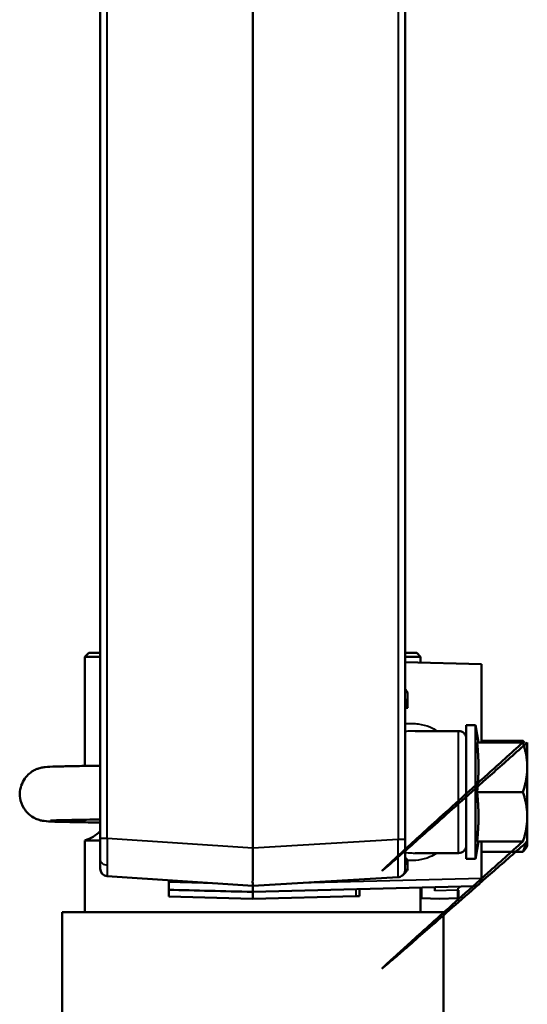
# Model space of a CAD drawing. Units: millimetres. Extents: x 298 to 1483, y 514 to 1374.
# Drawn here: x 1217 to 1283, y 1115 to 1244 of the extents above; entities that cross this region are included whole.
import ezdxf

# ---------------------------------------------------------------- set-up
doc = ezdxf.new("R2010")
doc.units = ezdxf.units.MM
doc.header["$LTSCALE"] = 5
doc.layers.add('Visible Edges(Frese)', color=7, linetype='Continuous', lineweight=50)
doc.layers.add('Visible Tangent Edges(Frese)', color=7, linetype='Continuous', lineweight=40)

msp = doc.modelspace()

# ---------------------------------------------------------------- linework, layer by layer
at = {"layer": 'Visible Edges(Frese)'}
for p, q in [((1247.2, 1271.05), (1247.2, 1135.85)), ((1267.2, 1136.98), (1267.2, 1271.64)), ((1227.2, 1266.28), (1227.2, 1137.11)), ((1225.7, 1161.39), (1225.2, 1160.89)), ((1227.2, 1160.89), (1225.2, 1160.89)), ((1225.2, 1160.89), (1225.2, 1146.58)), ((1225.7, 1161.39), (1227.2, 1161.39)), ((1267.2, 1161.39), (1268.7, 1161.39)), ((1269.2, 1160.89), (1267.2, 1160.89)), ((1268.7, 1161.39), (1269.2, 1160.89)), ((1269.2, 1160.89), (1269.2, 1160.14)), ((1277.2, 1159.93), (1267.2, 1160.19)), ((1277.2, 1159.93), (1277.2, 1149.66)), ((1269.2, 1152.04), (1269.2, 1152.04)), ((1269.31, 1152.02), (1269.31, 1152.02)), ((1275.2, 1151.91), (1275.2, 1134.41)), ((1275.2, 1151.91), (1276.4, 1151.91)), ((1276.4, 1134.41), (1276.4, 1151.91)), ((1276.8, 1149.66), (1276.4, 1151.91)), ((1274.2, 1151.16), (1268.52, 1151.16)), ((1276.62, 1149.66), (1282.62, 1149.66)), ((1277.2, 1149.89), (1282.62, 1149.89)), ((1283.2, 1146.41), (1283.2, 1149.66)), ((1283.2, 1139.91), (1283.2, 1146.41)), ((1276.62, 1143.16), (1282.62, 1143.16)), ((1283.2, 1136.66), (1283.2, 1139.91)), ((1225.2, 1136.82), (1227.2, 1136.82)), ((1225.2, 1136.82), (1225.2, 1127.39)), ((1276.8, 1136.66), (1276.4, 1134.41)), ((1276.62, 1136.66), (1282.62, 1136.66)), ((1277.2, 1136.66), (1277.2, 1131.81)), ((1283.2, 1136.11), (1283.2, 1136.66)), ((1274.2, 1135.16), (1268.52, 1135.16)), ((1277.2, 1135.32), (1282.62, 1135.32)), ((1283.2, 1136.11), (1283.05, 1135.85)), ((1269.2, 1134.27), (1269.2, 1134.27)), ((1269.31, 1134.29), (1269.31, 1134.29)), ((1275.2, 1134.41), (1276.4, 1134.41)), ((1228.13, 1132.12), (1247.2, 1130.86)), ((1236.2, 1131.59), (1236.2, 1131.33)), ((1266.26, 1131.99), (1247.2, 1130.86)), ((1236.2, 1129.44), (1236.2, 1130.34)), ((1247.2, 1130.07), (1276.22, 1130.8)), ((1247.2, 1130.06), (1247.2, 1129.16)), ((1261.2, 1129.52), (1261.2, 1130.42)), ((1269.2, 1130.62), (1269.2, 1127.39)), ((1269.31, 1129.22), (1269.31, 1130.63)), ((1274.08, 1130.27), (1274.08, 1129.22)), ((1274.2, 1130.28), (1274.2, 1129.22)), ((1236.2, 1129.44), (1247.2, 1129.16)), ((1260.7, 1129.51), (1247.2, 1129.16)), ((1261.2, 1129.52), (1260.7, 1129.51)), ((1269.31, 1129.22), (1271.71, 1129.16)), ((1271.71, 1129.16), (1274.08, 1129.22)), ((1222.2, 1094.56), (1222.2, 1127.39)), ((1222.2, 1127.39), (1272.2, 1127.39)), ((1272.2, 1094.56), (1272.2, 1127.39))]:
    msp.add_line(p, q, dxfattribs=at)
for centre, radius, start, end in [((1274.2, 1150.16), 1, 0, 90), ((1223.7, 1141.59), 5, 287.4576, 314.427), ((1274.2, 1136.16), 1, 270, 0), ((1228.2, 1133.12), 1, 180, 266.2002), ((1266.2, 1132.99), 1, 334.39, 0), ((1266.2, 1132.99), 1, 307.7938, 316.5646)]:
    msp.add_arc(centre, radius, start, end, dxfattribs=at)
msp.add_ellipse((1247.22, 1128.51), major_axis=(26.98, 0.71), ratio=0.00001, start_param=6.2831, end_param=6.375857, dxfattribs=at)
for points, knots in [([(1267.52, 1156.18), (1267.46, 1156.27), (1267.4, 1156.36), (1267.34, 1156.45), (1267.31, 1156.48), (1267.29, 1156.52), (1267.26, 1156.55), (1267.24, 1156.58), (1267.22, 1156.6), (1267.21, 1156.62), (1267.2, 1156.62), (1267.2, 1156.63), (1267.2, 1156.63)], [0, 0, 0, 0, 0.2325214, 0.2325214, 0.2325214, 0.3333333, 0.3333333, 0.3333333, 0.3979764, 0.3979764, 0.3979764, 0.4081163, 0.4081163, 0.4081163, 0.4081163]), ([(1227.2, 1139.16), (1226.11, 1139.17), (1225.13, 1139.19), (1222.82, 1139.23), (1221.72, 1139.25), (1220.53, 1139.3), (1220.29, 1139.3), (1219.79, 1139.37), (1219.73, 1139.38), (1219.57, 1139.4), (1219.5, 1139.42), (1219.28, 1139.47), (1219.15, 1139.5), (1218.75, 1139.66), (1218.55, 1139.74), (1218.1, 1140.04), (1217.95, 1140.16), (1217.64, 1140.45), (1217.5, 1140.6), (1217.13, 1141.11), (1216.9, 1141.53), (1216.68, 1142.42), (1216.65, 1142.83), (1216.73, 1143.6), (1216.83, 1143.95), (1217.1, 1144.6), (1217.28, 1144.87), (1217.68, 1145.38), (1217.89, 1145.56), (1218.34, 1145.9), (1218.54, 1146), (1218.89, 1146.17), (1219.03, 1146.21), (1219.26, 1146.29), (1219.35, 1146.31), (1219.53, 1146.35), (1219.6, 1146.37), (1219.81, 1146.4), (1219.89, 1146.41), (1220.42, 1146.47), (1220.79, 1146.48), (1221.63, 1146.5), (1221.89, 1146.51), (1222.46, 1146.53), (1222.77, 1146.53), (1223.46, 1146.55), (1223.82, 1146.56), (1224.6, 1146.57), (1225.01, 1146.58), (1225.99, 1146.59), (1226.58, 1146.6), (1227.2, 1146.6)], [3.908474, 3.908474, 3.908474, 3.908474, 4.104472, 4.104472, 4.429776, 4.429776, 4.620085, 4.620085, 4.644944, 4.644944, 4.663787, 4.663787, 4.682359, 4.682359, 4.694734, 4.694734, 4.699863, 4.699863, 4.703716, 4.703716, 4.709505, 4.709505, 4.71355, 4.71355, 4.717409, 4.717409, 4.721902, 4.721902, 4.728072, 4.728072, 4.737437, 4.737437, 4.749368, 4.749368, 4.76294, 4.76294, 4.782791, 4.782791, 4.825118, 4.825118, 5.05175, 5.05175, 5.139137, 5.139137, 5.227899, 5.227899, 5.316743, 5.316743, 5.404314, 5.404314, 5.516303, 5.516303, 5.516303, 5.516303]), ([(1220.71, 1139.41), (1220.71, 1139.41), (1220.72, 1139.41), (1220.79, 1139.41), (1221.01, 1139.43), (1221.87, 1139.46), (1222.76, 1139.48), (1224.83, 1139.52), (1225.94, 1139.54), (1227.2, 1139.55)], [4.8343307, 4.8343307, 4.8343307, 4.8343307, 4.857346, 4.857346, 5.0032599, 5.0032599, 5.2817529, 5.2817529, 5.5113824, 5.5113824, 5.5113824, 5.5113824]), ([(1267.2, 1136.98), (1267.2, 1136.62), (1267.2, 1136.28), (1267.2, 1135.94), (1267.2, 1135.84), (1267.2, 1135.74), (1267.2, 1135.64)], [0, 0, 0, 0, 0.1666667, 0.1666667, 0.1666667, 0.2173158, 0.2173158, 0.2173158, 0.2173158]), ([(1247.2, 1135.85), (1247.2, 1135.33), (1247.2, 1134.81), (1247.2, 1133.57), (1247.2, 1132.9), (1247.2, 1131.84), (1247.19, 1131.4), (1247.2, 1130.95), (1247.2, 1130.86), (1247.2, 1130.86)], [-3.9886765, -3.9886765, -3.9886765, -3.9886765, -3.8389753, -3.8389753, -3.6178872, -3.6178872, -3.3960673, -3.3960673, -3.2328557, -3.2328557, -3.2328557, -3.2328557]), ([(1267.2, 1135.24), (1267.2, 1135.15), (1267.2, 1135.07), (1267.2, 1134.98), (1267.2, 1134.72), (1267.2, 1134.49), (1267.2, 1134.27)], [0.2858356, 0.2858356, 0.2858356, 0.2858356, 0.3333333, 0.3333333, 0.3333333, 0.4740865, 0.4740865, 0.4740865, 0.4740865]), ([(1267.37, 1134.41), (1267.35, 1134.44), (1267.33, 1134.46), (1267.29, 1134.49), (1267.26, 1134.5), (1267.22, 1134.52), (1267.21, 1134.52), (1267.2, 1134.53)], [0.00000106, 0.00000106, 0.00000106, 0.00000106, 0.01055116, 0.01055116, 0.0228839, 0.0228839, 0.02819984, 0.02819984, 0.02819984, 0.02819984]), ([(1267.2, 1134.1), (1267.2, 1133.88), (1267.2, 1133.68), (1267.2, 1133.52), (1267.2, 1133.43), (1267.2, 1133.36), (1267.2, 1133.29), (1267.2, 1133.22), (1267.2, 1133.17), (1267.2, 1133.12), (1267.2, 1133.03), (1267.2, 1132.99), (1267.2, 1132.99)], [0.5126174, 0.5126174, 0.5126174, 0.5126174, 0.6666667, 0.6666667, 0.6666667, 0.750139, 0.750139, 0.750139, 0.8333333, 0.8333333, 0.8333333, 1, 1, 1, 1]), ([(1267.52, 1134.16), (1267.5, 1134.19), (1267.48, 1134.22), (1267.46, 1134.25), (1267.45, 1134.27), (1267.43, 1134.3), (1267.41, 1134.33), (1267.4, 1134.36), (1267.38, 1134.38), (1267.37, 1134.41)], [0, 0, 0, 0, 0.3333333, 0.3333333, 0.3333333, 0.6666667, 0.6666667, 0.6666667, 0.999944, 0.999944, 0.999944, 0.999944]), ([(1266.69, 1132.12), (1266.77, 1132.16), (1266.85, 1132.22), (1266.92, 1132.28), (1266.94, 1132.3), (1266.96, 1132.32), (1266.98, 1132.34), (1267.04, 1132.39), (1267.09, 1132.44), (1267.14, 1132.5), (1267.16, 1132.53), (1267.18, 1132.55), (1267.21, 1132.58), (1267.22, 1132.6), (1267.24, 1132.63), (1267.26, 1132.65), (1267.29, 1132.68), (1267.31, 1132.72), (1267.34, 1132.76), (1267.4, 1132.84), (1267.46, 1132.93), (1267.52, 1133.02)], [0, 0, 0, 0, 0.256734, 0.256734, 0.256734, 0.333333, 0.333333, 0.333333, 0.518344, 0.518344, 0.518344, 0.601817, 0.601817, 0.601817, 0.666667, 0.666667, 0.666667, 0.768966, 0.768966, 0.768966, 1, 1, 1, 1]), ([(1267.2, 1132.99), (1267.2, 1132.99), (1267.2, 1132.99), (1267.2, 1132.99), (1267.2, 1132.98), (1267.2, 1132.94), (1267.2, 1132.89), (1267.17, 1132.74), (1267.14, 1132.63), (1267.05, 1132.45), (1266.99, 1132.37), (1266.93, 1132.3)], [0, 0, 0, 0, 0.00002524, 0.00002524, 0.00027444, 0.00027444, 0.01406755, 0.01406755, 0.04682001, 0.04682001, 0.07553949, 0.07553949, 0.07553949, 0.07553949]), ([(1236.2, 1131.33), (1236.2, 1131.27), (1236.2, 1131.21), (1236.2, 1131.08), (1236.2, 1131.01), (1236.2, 1130.84), (1236.2, 1130.73), (1236.2, 1130.55), (1236.2, 1130.48), (1236.2, 1130.4), (1236.2, 1130.38), (1236.2, 1130.35), (1236.2, 1130.34), (1236.2, 1130.34)], [0.0000015, 0.0000015, 0.0000015, 0.0000015, 0.0192658, 0.0192658, 0.03967, 0.03967, 0.0763655, 0.0763655, 0.1182331, 0.1182331, 0.1478753, 0.1478753, 0.1761226, 0.1761226, 0.1761226, 0.1761226]), ([(1266.81, 1132.2), (1266.72, 1132.13), (1266.63, 1132.08), (1266.44, 1132.01), (1266.35, 1131.99), (1266.26, 1131.99)], [0, 0, 0, 0, 0.03306397, 0.03306397, 0.05979262, 0.05979262, 0.05979262, 0.05979262]), ([(1276.22, 1130.8), (1276.32, 1130.8), (1276.42, 1130.82), (1276.61, 1130.88), (1276.71, 1130.93), (1276.88, 1131.06), (1276.96, 1131.14), (1277.08, 1131.32), (1277.13, 1131.42), (1277.19, 1131.62), (1277.2, 1131.72), (1277.2, 1131.81), (1277.2, 1131.81), (1277.2, 1131.81)], [0.0886278, 0.0886278, 0.0886278, 0.0886278, 0.2544741, 0.2544741, 0.4203203, 0.4203203, 0.5861666, 0.5861666, 0.7512533, 0.7512533, 0.9170996, 0.9170996, 0.9178269, 0.9178269, 0.9178269, 0.9178269]), ([(1247.2, 1130.06), (1245.32, 1130.11), (1243.44, 1130.15), (1241.59, 1130.2), (1239.75, 1130.25), (1237.94, 1130.3), (1236.2, 1130.34)], [0.0000171, 0.0000171, 0.0000171, 0.0000171, 0.5000013, 0.5000013, 0.5000013, 1, 1, 1, 1]), ([(1247.2, 1130.86), (1247.2, 1130.75), (1247.2, 1130.53), (1247.2, 1130.27), (1247.2, 1130.11), (1247.2, 1130.06), (1247.2, 1130.06)], [0.0001223, 0.0001223, 0.0001223, 0.0001223, 0.25, 0.5, 0.75, 0.9979035, 0.9979035, 0.9979035, 0.9979035]), ([(1271.02, 1130.67), (1271.03, 1130.66), (1271.03, 1130.65), (1271.04, 1130.62), (1271.05, 1130.58), (1271.06, 1130.49), (1271.06, 1130.43), (1271.07, 1130.31), (1271.07, 1130.24), (1271.07, 1130.18)], [-0.2166462, -0.2166462, -0.2166462, -0.2166462, -0.20790403, -0.20790403, -0.18897901, -0.18897901, -0.1701316, -0.1701316, -0.15128419, -0.15128419, -0.15128419, -0.15128419]), ([(1274.42, 1130.75), (1274.39, 1130.75), (1274.37, 1130.74), (1274.3, 1130.7), (1274.25, 1130.67), (1274.17, 1130.57), (1274.14, 1130.52), (1274.11, 1130.43), (1274.1, 1130.4), (1274.09, 1130.33), (1274.08, 1130.3), (1274.08, 1130.27)], [0.0156632, 0.0156632, 0.0156632, 0.0156632, 0.02523407, 0.02523407, 0.05036205, 0.05036205, 0.07117659, 0.07117659, 0.08210555, 0.08210555, 0.09202607, 0.09202607, 0.09202607, 0.09202607])]:
    msp.add_open_spline(points, degree=3, knots=knots, dxfattribs=at)
for points, weights in [([(1283.2, 1149.66), (1246.13, 1116.64), (1282.62, 1149.66)], [2.00999486666, 2.00999486666, 1.86568372807]), ([(1276.62, 1143.16), (1276.95, 1146.41), (1276.62, 1149.66)], [1.4937847205, 1.72487402098, 1.4937847205]), ([(1282.62, 1149.89), (1282.75, 1149.77), (1282.84, 1149.66)], [1.86568372807, 1.8953390664, 1.91890035614]), ([(1282.62, 1149.66), (1283.2, 1147.91), (1283.2, 1146.41)], [1.86568372807, 2.00999486666, 2.00999486666]), ([(1283.2, 1146.41), (1283.2, 1144.9), (1282.62, 1143.16)], [2.00999486666, 2.00999486666, 1.86568372807]), ([(1276.62, 1136.66), (1276.95, 1139.91), (1276.62, 1143.16)], [1.4937847205, 1.72487402098, 1.4937847205]), ([(1282.62, 1143.16), (1283.2, 1141.41), (1283.2, 1139.91)], [1.86568372807, 2.00999486666, 2.00999486666]), ([(1283.2, 1139.91), (1283.2, 1138.4), (1282.62, 1136.66)], [2.00999486666, 2.00999486666, 1.86568372807]), ([(1282.62, 1136.66), (1246.13, 1104.01), (1283.2, 1136.66)], [1.86568372807, 2.00999486666, 2.00999486666]), ([(1283.05, 1136.66), (1282.91, 1136.03), (1282.62, 1135.32)], [1.97148347141, 1.93544539787, 1.86568372807]), ([(1282.62, 1135.32), (1282.91, 1135.6), (1283.05, 1135.85)], [1.86568372807, 1.93413102215, 1.97011351752])]:
    msp.add_rational_spline(points, weights, degree=2, dxfattribs=at)
for points in [[(1227.2, 1134.29), (1227.2, 1134.66), (1227.2, 1135.54), (1227.2, 1136.59), (1227.2, 1137.11)], [(1267.2, 1135.64), (1267.2, 1135.5), (1267.2, 1135.37), (1267.2, 1135.24)], [(1227.2, 1133.12), (1227.2, 1133.12), (1227.2, 1133.33), (1227.2, 1133.92), (1227.2, 1134.29)], [(1267.2, 1134.27), (1267.2, 1134.21), (1267.2, 1134.15), (1267.2, 1134.1)], [(1267.1, 1132.55), (1267.06, 1132.46), (1267, 1132.37), (1266.93, 1132.3)], [(1247.2, 1130.86), (1247.2, 1130.86), (1247.2, 1130.86), (1247.2, 1130.86)]]:
    msp.add_open_spline(points, degree=3, dxfattribs=at)
at = {"layer": 'Visible Tangent Edges(Frese)'}
for p, q in [((1228.13, 1137.11), (1228.13, 1271.55)), ((1266.27, 1271.55), (1266.27, 1136.98)), ((1267.52, 1154.21), (1267.52, 1156.18)), ((1274.2, 1135.16), (1274.2, 1151.16)), ((1227.2, 1137.11), (1228.13, 1137.11)), ((1228.13, 1137.11), (1247.2, 1135.85)), ((1247.2, 1135.85), (1266.27, 1136.98)), ((1266.27, 1136.98), (1267.2, 1136.98)), ((1267.52, 1133.02), (1267.52, 1134.16)), ((1277.2, 1131.81), (1253.17, 1131.21)), ((1260.7, 1130.41), (1260.7, 1129.51)), ((1274.08, 1130.27), (1271.07, 1130.18))]:
    msp.add_line(p, q, dxfattribs=at)
for centre, major_axis, start_param, end_param in [((1247.2, 1152.97), (-30, -1.84), 2.30027, 2.314788), ((1245.24, 1131.11), (-26.14, 0.66), 4.824019, 5.065483)]:
    msp.add_ellipse(centre, major_axis=major_axis, ratio=0.00001, start_param=start_param, end_param=end_param, dxfattribs=at)
for points, knots in [([(1267.52, 1156.18), (1267.42, 1156.19), (1267.34, 1156.2), (1267.28, 1156.21), (1267.23, 1156.22), (1267.2, 1156.22), (1267.2, 1156.22)], [0, 0, 0, 0, 0.497001, 0.497001, 0.497001, 1, 1, 1, 1]), ([(1267.2, 1155.65), (1267.2, 1155.55), (1267.21, 1155.44), (1267.22, 1155.33), (1267.23, 1155.27), (1267.24, 1155.21), (1267.25, 1155.15), (1267.26, 1155.1), (1267.28, 1155.03), (1267.29, 1154.97), (1267.31, 1154.91), (1267.32, 1154.85), (1267.34, 1154.79), (1267.35, 1154.72), (1267.37, 1154.66), (1267.39, 1154.6), (1267.43, 1154.47), (1267.47, 1154.34), (1267.52, 1154.21)], [0, 0, 0, 0, 0.25, 0.25, 0.25, 0.375, 0.375, 0.375, 0.5, 0.5, 0.5, 0.625, 0.625, 0.625, 0.75, 0.75, 0.75, 1, 1, 1, 1]), ([(1267.52, 1154.21), (1267.42, 1154.28), (1267.32, 1154.35), (1267.21, 1154.42), (1267.2, 1154.43)], [0, 0, 0, 0, 0.25, 0.2940887, 0.2940887, 0.2940887, 0.2940887]), ([(1267.2, 1152.14), (1267.21, 1152.14), (1267.21, 1152.14), (1267.22, 1152.14), (1267.51, 1152.15), (1267.8, 1152.16), (1268.08, 1152.15), (1268.36, 1152.15), (1268.63, 1152.12), (1268.9, 1152.09), (1269.43, 1152.02), (1269.94, 1151.89), (1270.42, 1151.69), (1270.65, 1151.59), (1270.89, 1151.47), (1271.11, 1151.33), (1271.19, 1151.27), (1271.28, 1151.22), (1271.36, 1151.16)], [0.3933826, 0.3933826, 0.3933826, 0.3933826, 0.3939663, 0.3939663, 0.3939663, 0.4158533, 0.4158533, 0.4158533, 0.4377403, 0.4377403, 0.4377403, 0.4815143, 0.4815143, 0.4815143, 0.5034014, 0.5034014, 0.5034014, 0.5118728, 0.5118728, 0.5118728, 0.5118728]), ([(1268.52, 1151.16), (1268.32, 1151.16), (1267.88, 1151.14), (1267.43, 1151.11), (1267.2, 1151.09)], [0.0000028, 0.0000028, 0.0000028, 0.0000028, 0.03811223, 0.0788242, 0.0788242, 0.0788242, 0.0788242]), ([(1228.13, 1137.11), (1228.12, 1136.46), (1228.12, 1135.8), (1228.11, 1135.2), (1228.11, 1134.6), (1228.11, 1134.05), (1228.11, 1133.58)], [0, 0, 0, 0, 0.5, 0.5, 0.5, 1, 1, 1, 1]), ([(1266.26, 1131.99), (1266.27, 1131.99), (1266.27, 1132.12), (1266.28, 1132.37), (1266.28, 1132.62), (1266.29, 1132.99), (1266.29, 1133.45), (1266.29, 1133.91), (1266.29, 1134.47), (1266.28, 1135.07), (1266.28, 1135.67), (1266.27, 1136.32), (1266.27, 1136.98)], [0, 0, 0, 0, 0.25, 0.25, 0.25, 0.5, 0.5, 0.5, 0.75, 0.75, 0.75, 1, 1, 1, 1]), ([(1267.2, 1135.23), (1267.44, 1135.2), (1267.68, 1135.18), (1267.92, 1135.17), (1268.13, 1135.16), (1268.33, 1135.16), (1268.52, 1135.16)], [0.92115387, 0.92115387, 0.92115387, 0.92115387, 0.96360607, 0.96360607, 0.96360607, 1, 1, 1, 1]), ([(1271.36, 1135.16), (1271.07, 1134.95), (1270.77, 1134.78), (1270.44, 1134.64), (1270.2, 1134.53), (1269.96, 1134.45), (1269.7, 1134.38), (1269.45, 1134.31), (1269.19, 1134.26), (1268.92, 1134.23), (1268.47, 1134.16), (1268.01, 1134.15), (1267.52, 1134.16)], [0.8896742, 0.8896742, 0.8896742, 0.8896742, 0.9192547, 0.9192547, 0.9192547, 0.9411417, 0.9411417, 0.9411417, 0.9630287, 0.9630287, 0.9630287, 1, 1, 1, 1]), ([(1227.2, 1134.29), (1227.2, 1134.21), (1227.22, 1134.12), (1227.26, 1134.04), (1227.31, 1133.96), (1227.37, 1133.88), (1227.46, 1133.81), (1227.55, 1133.74), (1227.65, 1133.69), (1227.76, 1133.65), (1227.88, 1133.61), (1227.99, 1133.59), (1228.11, 1133.58)], [0, 0, 0, 0, 0.25, 0.25, 0.25, 0.5, 0.5, 0.5, 0.75, 0.75, 0.75, 1, 1, 1, 1]), ([(1267.37, 1134.41), (1267.34, 1134.33), (1267.3, 1134.16), (1267.24, 1133.9), (1267.21, 1133.67), (1267.2, 1133.52), (1267.2, 1133.45)], [0.0000537, 0.0000537, 0.0000537, 0.0000537, 0.2454717, 0.4969811, 0.7484906, 1, 1, 1, 1]), ([(1228.11, 1133.58), (1228.11, 1133.12), (1228.11, 1132.75), (1228.11, 1132.5), (1228.12, 1132.25), (1228.12, 1132.12), (1228.13, 1132.12)], [0, 0, 0, 0, 0.5, 0.5, 0.5, 1, 1, 1, 1]), ([(1267.2, 1132.99), (1267.2, 1132.99), (1267.23, 1132.99), (1267.28, 1133), (1267.34, 1133), (1267.42, 1133.01), (1267.52, 1133.02)], [0, 0, 0, 0, 0.502999, 0.502999, 0.502999, 1, 1, 1, 1])]:
    msp.add_open_spline(points, degree=3, knots=knots, dxfattribs=at)
for points in [[(1268.52, 1135.16), (1268.52, 1135.16), (1268.52, 1135.16), (1268.52, 1135.16)], [(1274.08, 1130.27), (1274.16, 1130.27), (1274.2, 1130.28), (1274.2, 1130.28)]]:
    msp.add_open_spline(points, degree=3, dxfattribs=at)

doc.saveas('drawing.dxf')
